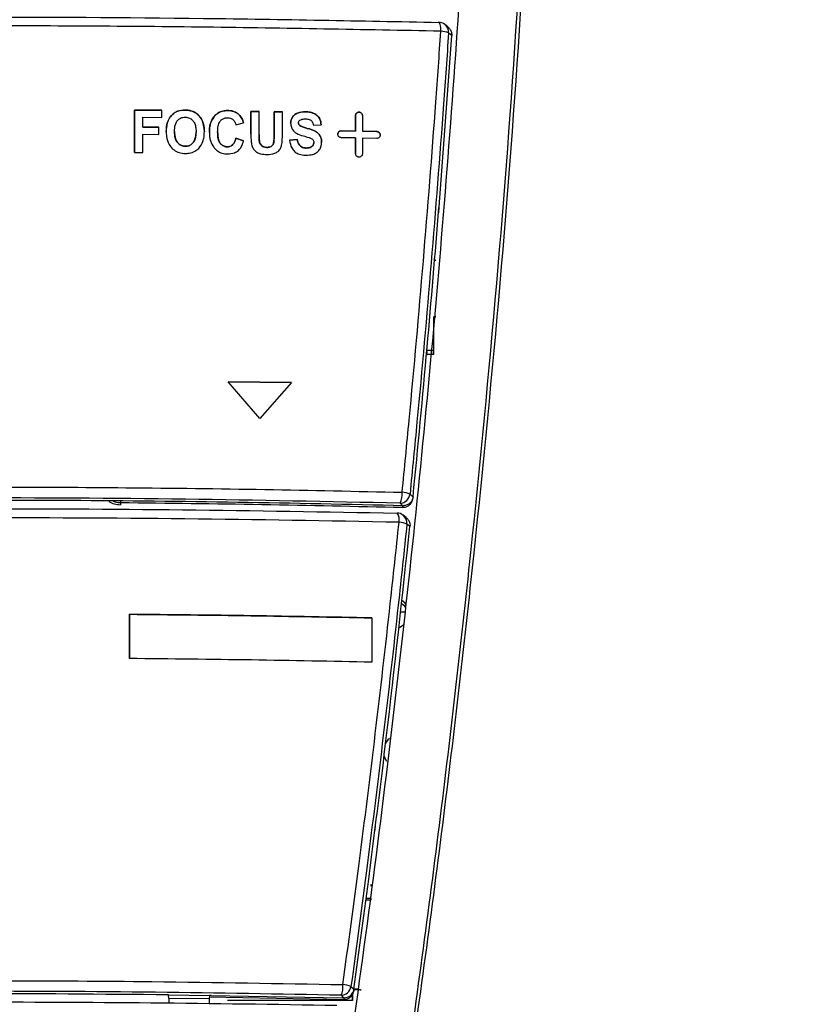
# Model space of a CAD drawing. Units: millimetres. Extents: x 0 to 594, y 0 to 420.
# Drawn here: x 119 to 127, y 373 to 383 of the extents above; entities that cross this region are included whole.
import ezdxf

# ---------------------------------------------------------------- set-up
doc = ezdxf.new("R2010")
doc.units = ezdxf.units.MM

msp = doc.modelspace()

# ---------------------------------------------------------------- linework, layer by layer
at = {"color": 7, "linetype": 'Continuous', "lineweight": 30}
for p, q in [((123.4039, 382.8466), (123.4016, 382.8462)), ((123.4932, 382.8018), (123.4637, 382.8251)), ((123.4904, 382.1309), (123.5317, 382.7171)), ((123.4059, 381.0185), (123.4904, 382.1309)), ((120.6592, 381.9746), (120.3906, 381.9771)), ((120.3906, 381.9771), (120.3906, 381.5578)), ((120.3906, 381.9771), (120.3906, 381.9771)), ((120.3906, 381.5578), (120.3906, 381.9771)), ((120.3906, 381.9771), (120.6592, 381.9746)), ((120.4728, 381.8076), (120.4728, 381.9056)), ((120.4728, 381.9056), (120.6592, 381.9038)), ((120.6592, 381.9038), (120.6592, 381.9746)), ((120.8921, 381.9775), (120.8921, 381.9775)), ((121.1855, 381.9217), (121.1855, 381.9217)), ((121.3141, 381.9723), (121.3141, 381.9723)), ((121.424, 381.9322), (121.424, 381.9322)), ((121.6237, 381.9624), (121.5415, 381.9636)), ((121.5415, 381.9636), (121.5415, 381.7409)), ((121.5415, 381.7409), (121.5415, 381.9636)), ((121.5415, 381.9636), (121.6237, 381.9624)), ((121.5415, 381.9636), (121.5415, 381.9636)), ((121.6237, 381.7354), (121.6237, 381.9624)), ((121.8539, 381.9587), (121.7717, 381.9601)), ((121.7717, 381.9601), (121.7717, 381.7282)), ((121.7717, 381.7282), (121.7717, 381.9601)), ((121.7717, 381.9601), (121.8539, 381.9587)), ((121.7717, 381.9601), (121.7717, 381.9601)), ((121.8539, 381.7394), (121.8539, 381.9587)), ((122.0843, 381.9602), (122.0843, 381.9602)), ((122.5794, 381.7681), (122.5794, 381.9231)), ((122.5794, 381.9231), (122.5794, 381.7681)), ((122.5794, 381.9231), (122.5794, 381.9231)), ((122.6474, 381.9217), (122.6474, 381.7667)), ((122.6474, 381.9217), (122.6474, 381.9217)), ((120.6317, 381.8061), (120.4728, 381.8076)), ((120.4728, 381.8076), (120.6317, 381.806)), ((120.4728, 381.8076), (120.4728, 381.8076)), ((120.6317, 381.7353), (120.6317, 381.8061)), ((121.3935, 381.8296), (121.4703, 381.8503)), ((122.0128, 381.8511), (122.0128, 381.8512)), ((122.0286, 381.8229), (122.0286, 381.8229)), ((122.101, 381.7958), (122.101, 381.7958)), ((122.1608, 381.8282), (122.2375, 381.8323)), ((120.4728, 381.5571), (120.4728, 381.7368)), ((120.4728, 381.7368), (120.6317, 381.7353)), ((120.7852, 381.7639), (120.7852, 381.7639)), ((120.9989, 381.7629), (120.9989, 381.7629)), ((121.2127, 381.7602), (121.2127, 381.7603)), ((121.4703, 381.6706), (121.3935, 381.6989)), ((121.3935, 381.6989), (121.4703, 381.6706)), ((121.3935, 381.6989), (121.3935, 381.6989)), ((121.6237, 381.7354), (121.6237, 381.7354)), ((121.7717, 381.7282), (121.7717, 381.7282)), ((122.4374, 381.771), (122.5794, 381.7681)), ((122.5794, 381.7681), (122.4374, 381.771)), ((122.4374, 381.771), (122.4374, 381.771)), ((122.5794, 381.7006), (122.4374, 381.7034)), ((122.5794, 381.7681), (122.5794, 381.7681)), ((122.5794, 381.5456), (122.5794, 381.7006)), ((122.5794, 381.7006), (122.5794, 381.5456)), ((122.5794, 381.7006), (122.5794, 381.7006)), ((122.6474, 381.7667), (122.7894, 381.7637)), ((122.7894, 381.7637), (122.6474, 381.7667)), ((122.6474, 381.7667), (122.6474, 381.7667)), ((122.6474, 381.6992), (122.6474, 381.5442)), ((122.7894, 381.6962), (122.6474, 381.6992)), ((122.7894, 381.7637), (122.7894, 381.7637)), ((120.8926, 381.6181), (120.8926, 381.6182)), ((121.3076, 381.613), (121.3076, 381.613)), ((121.6265, 381.6664), (121.6265, 381.6664)), ((121.7002, 381.6073), (121.7002, 381.6073)), ((122.0019, 381.684), (121.9251, 381.6799)), ((121.9251, 381.6798), (122.0019, 381.684)), ((122.0019, 381.684), (122.0019, 381.684)), ((122.0884, 381.6008), (122.0884, 381.6008)), ((122.1663, 381.6569), (122.1663, 381.6569)), ((120.3906, 381.5578), (120.4728, 381.5571)), ((122.5794, 381.5456), (122.5794, 381.5456)), ((123.4055, 381.0137), (123.4009, 380.9591)), ((123.4055, 381.0137), (123.4054, 381.0118)), ((123.4058, 381.0163), (123.4055, 381.0137)), ((123.4059, 381.0185), (123.4058, 381.0163)), ((123.3614, 380.4922), (123.3698, 380.4922)), ((123.3698, 380.4815), (123.3698, 380.4922)), ((123.3498, 379.9327), (123.3497, 379.5545)), ((123.3698, 379.9247), (123.3498, 379.9247)), ((123.3698, 379.9247), (123.3698, 379.9354)), ((123.2844, 379.583), (123.2816, 379.5498)), ((123.3497, 379.5545), (123.282, 379.5545)), ((123.2858, 379.5974), (123.3497, 379.5974)), ((123.3497, 379.5545), (123.3497, 379.5974)), ((121.6297, 378.9218), (121.3162, 379.2855)), ((121.3162, 379.2855), (121.9433, 379.276)), ((121.9433, 379.276), (121.3162, 379.2855)), ((121.9433, 379.276), (121.6297, 378.9218)), ((123.1453, 378.1221), (123.1484, 378.1409)), ((123.0462, 378.0564), (122.9545, 378.0587)), ((122.9545, 378.0587), (123.0456, 378.0564)), ((123.0456, 378.0564), (123.0456, 378.0399)), ((123.0456, 378.0564), (123.0502, 378.0564)), ((123.0502, 378.0564), (123.0462, 378.0564)), ((122.9894, 377.9832), (122.9915, 377.9837)), ((123.0803, 377.939), (123.0518, 377.9618)), ((123.0309, 377.0864), (123.0276, 377.0864)), ((120.3403, 376.5416), (120.3403, 376.9802)), ((120.3403, 376.9802), (120.3403, 376.5415)), ((120.3403, 376.9802), (120.3403, 376.9802)), ((122.7403, 376.9448), (122.7403, 376.5062)), ((123.0235, 377.0044), (123.0675, 377.0044)), ((123.0235, 377.0043), (123.0675, 377.0043)), ((123.0238, 377.0064), (123.0677, 377.0064)), ((123.0238, 377.0063), (123.0677, 377.0063)), ((122.7687, 374.8295), (122.7752, 374.8789)), ((122.7753, 374.8795), (122.7783, 374.8982)), ((122.5631, 373.2646), (122.7091, 374.3552)), ((122.5633, 373.2653), (122.7091, 374.3552)), ((122.7295, 374.3031), (122.7295, 374.288)), ((122.7295, 374.1488), (122.6815, 374.1488)), ((122.7295, 374.1639), (122.6836, 374.1639)), ((122.7295, 374.1639), (122.7295, 374.1488)), ((120.7267, 373.2093), (121.1315, 373.2042)), ((120.7305, 373.1741), (120.7267, 373.2093)), ((122.5495, 373.1976), (122.5495, 373.2157)), ((122.5495, 373.2157), (122.5495, 373.1546)), ((122.5631, 373.2646), (122.5596, 373.249)), ((122.5596, 373.249), (122.5607, 373.2525)), ((122.5598, 373.244), (122.5629, 373.2627)), ((122.5633, 373.2652), (122.5631, 373.2646)), ((122.5638, 373.2691), (122.6009, 373.2691)), ((122.5644, 373.2626), (122.6295, 373.2626)), ((122.6295, 373.2626), (122.6295, 373.2541)), ((121.1277, 373.1691), (120.7305, 373.1741)), ((120.7305, 373.1741), (120.7305, 373.129)), ((121.1315, 373.2042), (121.1277, 373.1691)), ((121.1277, 373.1691), (121.1277, 373.1237)), ((121.1284, 373.1881), (122.4642, 373.1643)), ((121.1488, 373.204), (121.1315, 373.2042)), ((121.1488, 373.204), (122.4467, 373.181)), ((122.5495, 373.1546), (121.3095, 373.1547)), ((122.4616, 373.1807), (122.4467, 373.181)), ((122.4671, 373.1807), (122.4616, 373.1807)), ((122.4642, 373.1807), (122.4642, 373.1643)), ((122.5364, 373.1976), (122.5495, 373.1976)), ((122.5495, 373.1546), (122.5495, 373.1976))]:
    msp.add_line(p, q, dxfattribs=at)
at = {"color": 8, "linetype": 'Continuous', "lineweight": 30}
for p, q in [((120.2492, 378.1017), (120.2492, 378.0877)), ((120.2493, 378.0878), (120.2493, 378.0665))]:
    msp.add_line(p, q, dxfattribs=at)
at = {"color": 8, "linetype": 'Continuous', "lineweight": 30, "flags": 128}
msp.add_lwpolyline([(123.4244, 382.7583), (123.4239, 382.7772), (123.4225, 382.795), (123.4204, 382.8109), (123.4176, 382.8245), (123.4141, 382.8351), (123.4102, 382.8424), (123.406, 382.8462), (123.4039, 382.8466)], dxfattribs=at)
at = {"color": 7, "linetype": 'Continuous', "lineweight": 30, "flags": 128}
for points in [[(123.5317, 382.7171), (123.5069, 382.7367), (123.5007, 382.7416)], [(123.1186, 378.1722), (123.1432, 378.1492), (123.149, 378.1437)], [(123.0462, 378.0564), (123.0297, 378.0719), (123.0198, 378.0811)], [(123.1183, 377.8507), (123.0938, 377.8703), (123.0881, 377.8748)], [(123.0779, 377.0812), (123.0657, 377.0949), (123.0374, 377.117)], [(123.0745, 377.0511), (123.0657, 377.0606), (123.0338, 377.0848)], [(123.0067, 376.8478), (123.017, 376.8517), (123.0552, 376.8745)], [(122.9152, 375.7501), (122.8996, 375.7365), (122.8743, 375.7039)], [(122.8587, 375.5785), (122.8649, 375.561), (122.8863, 375.5243)], [(122.8589, 375.58), (122.8649, 375.5631), (122.8866, 375.5261)], [(122.5339, 373.2924), (122.5581, 373.2694), (122.5631, 373.2646)], [(122.5633, 373.2653), (122.5633, 373.2653), (122.5633, 373.2653), (122.5633, 373.2653), (122.5633, 373.2652), (122.5633, 373.2652), (122.5633, 373.2652), (122.5633, 373.2652), (122.5633, 373.2652)], [(122.4616, 373.1807), (122.4452, 373.1963), (122.4356, 373.2055)]]:
    msp.add_lwpolyline(points, dxfattribs=at)
at = {"color": 7, "linetype": 'Continuous', "lineweight": 30}
for centre, radius, start, end in [((123.4016, 382.7467), 0.1, 51.66383, 88.67587), ((123.4222, 382.566), 0.1924, 65.93895, 89.3576), ((122.8549, 378.1691), 0.1869, 331.90724, 6.23759), ((123.029, 377.9523), 0.2374, 67.83983, 87.17548), ((120.2496, 378.2878), 0.2212, 238.49044, 269.90366), ((123.018, 378.1821), 0.101, 270.99811, 354.34717), ((122.9894, 377.8837), 0.1, 51.38527, 88.79859), ((122.9972, 377.6541), 0.2388, 67.62265, 86.89907), ((122.2491, 373.2916), 0.2054, 335.20623, 5.35045), ((122.4226, 372.9908), 0.3215, 69.75237, 84.4676), ((122.4339, 373.3065), 0.101, 270.96816, 352.00113), ((122.4652, 373.2788), 0.099, 342.48951, 352.0874)]:
    msp.add_arc(centre, radius, start, end, dxfattribs=at)
at = {"color": 8, "linetype": 'Continuous', "lineweight": 30}
for centre, radius, start, end in [((123.4026, 382.7481), 0.0983, 356.25622, 51.57793), ((122.8958, 377.9166), 0.1169, 348.10199, 35.02403), ((122.9902, 377.885), 0.0984, 354.06355, 51.27902)]:
    msp.add_arc(centre, radius, start, end, dxfattribs=at)
at = {"color": 7, "linetype": 'Continuous', "lineweight": 30}
for points, knots in [([(126.6482, 364.0677), (126.8053, 366.2506), (127.1195, 370.6183), (127.2426, 377.1878), (127.1489, 383.39), (126.8755, 387.3915), (126.7514, 389.2076)], [0, 0, 0, 0, 0.260854, 0.521935, 0.783023, 1, 1, 1, 1]), ([(123.8546, 388.3022), (123.8453, 388.0005), (123.7985, 386.492), (123.6947, 384.3773), (123.4899, 381.3548), (123.2785, 378.9359), (122.9548, 375.9134), (122.6458, 373.4972), (122.1587, 370.1904), (121.7706, 368.099), (121.4939, 366.6082)], [0, 0, 0, 0, 0.041725, 0.2086433, 0.2920946, 0.459014, 0.5424657, 0.7093877, 0.7928401, 1, 1, 1, 1]), ([(122.0692, 366.481), (122.2439, 367.4014), (122.5934, 369.2422), (123.0282, 372.0184), (123.4094, 374.8015), (123.827, 378.4398), (124.2229, 382.935), (124.3636, 386.4936), (124.434, 388.2747)], [0, 0, 0, 0, 0.127416, 0.254837, 0.382654, 0.510473, 0.754986, 1, 1, 1, 1]), ([(124.4667, 388.2699), (124.3959, 386.4924), (124.254, 382.9338), (123.857, 378.4412), (123.4383, 374.8049), (123.0565, 372.0244), (122.6202, 369.2454), (122.2685, 367.399), (122.0926, 366.4758)], [0, 0, 0, 0, 0.2445153, 0.4895225, 0.6169587, 0.7443933, 0.8721989, 1, 1, 1, 1]), ([(114.0582, 382.8466), (114.8262, 382.8616), (116.3724, 382.8919), (118.7288, 382.9033), (121.0906, 382.8916), (122.6279, 382.8614), (123.4016, 382.8462)], [0, 0, 0, 0, 0.2490616, 0.5014603, 0.749097, 1, 1, 1, 1]), ([(123.4244, 382.7583), (122.6522, 382.7735), (121.1077, 382.8039), (119.4331, 382.8124), (118.1605, 382.8116), (117.1266, 382.8073), (115.6466, 382.792), (114.5725, 382.7698), (114.0354, 382.7587)], [0, 0, 0, 0, 0.249224, 0.498455, 0.529247, 0.652463, 0.826233, 1, 1, 1, 1]), ([(123.4928, 382.8012), (123.494, 382.8005), (123.5056, 382.7939), (123.5202, 382.7724), (123.5317, 382.7434), (123.5317, 382.7246), (123.5317, 382.7171)], [0, 0, 0, 0, 0.04317, 0.417228, 0.766938, 1, 1, 1, 1]), ([(123.0407, 378.1894), (123.0641, 378.4278), (123.1389, 379.1913), (123.2532, 380.4801), (123.3547, 381.7647), (123.408, 382.5241), (123.4244, 382.7583)], [0, 0, 0, 0, 0.156492, 0.5013, 0.846127, 1, 1, 1, 1]), ([(123.5007, 382.7416), (123.4843, 382.5073), (123.4312, 381.7479), (123.3302, 380.4631), (123.2164, 379.1742), (123.1418, 378.4106), (123.1186, 378.1722)], [0, 0, 0, 0, 0.153871, 0.498697, 0.843507, 1, 1, 1, 1]), ([(120.8921, 381.9775), (120.8662, 381.9758), (120.8226, 381.973), (120.7692, 381.9415), (120.734, 381.8996), (120.7067, 381.8391), (120.7044, 381.7908), (120.703, 381.762)], [0, 0, 0, 0, 0.235603, 0.396819, 0.557828, 0.736165, 1, 1, 1, 1]), ([(120.703, 381.7619), (120.7048, 381.7942), (120.7078, 381.8472), (120.7422, 381.913), (120.7862, 381.9551), (120.8399, 381.9755), (120.8755, 381.9769), (120.8921, 381.9775)], [0, 0, 0, 0, 0.294598, 0.483328, 0.672733, 0.847377, 1, 1, 1, 1]), ([(120.7852, 381.7639), (120.7863, 381.7874), (120.7879, 381.8232), (120.808, 381.8671), (120.834, 381.8924), (120.8642, 381.9054), (120.8841, 381.9063), (120.8926, 381.9067)], [0, 0, 0, 0, 0.345574, 0.525206, 0.705869, 0.874221, 1, 1, 1, 1]), ([(121.0811, 381.7602), (121.0785, 381.7974), (121.0744, 381.8548), (121.0321, 381.921), (120.9847, 381.9584), (120.9351, 381.9753), (120.9038, 381.9769), (120.8921, 381.9775)], [0, 0, 0, 0, 0.340696, 0.524755, 0.709037, 0.890852, 1, 1, 1, 1]), ([(120.8921, 381.9775), (120.9151, 381.9754), (120.9576, 381.9716), (121.0121, 381.9396), (121.0514, 381.8954), (121.0772, 381.8335), (121.0797, 381.787), (121.0811, 381.7602)], [0, 0, 0, 0, 0.212634, 0.391107, 0.569394, 0.752258, 1, 1, 1, 1]), ([(120.8926, 381.9067), (120.9072, 381.9051), (120.9325, 381.9024), (120.9623, 381.881), (120.9846, 381.852), (120.9972, 381.8108), (120.9983, 381.7794), (120.9989, 381.7629)], [0, 0, 0, 0, 0.215826, 0.373097, 0.529768, 0.753845, 1, 1, 1, 1]), ([(121.1855, 381.9217), (121.1692, 381.8983), (121.1441, 381.862), (121.1322, 381.803), (121.131, 381.7718), (121.1305, 381.7559)], [0, 0, 0, 0, 0.475618, 0.734291, 1, 1, 1, 1]), ([(121.1305, 381.7559), (121.1309, 381.7709), (121.1319, 381.8007), (121.1429, 381.8542), (121.1626, 381.8954), (121.1821, 381.9179), (121.1855, 381.9217)], [0, 0, 0, 0, 0.251329, 0.498774, 0.91389, 1, 1, 1, 1]), ([(121.3141, 381.9723), (121.3022, 381.9719), (121.2709, 381.971), (121.224, 381.9565), (121.1975, 381.9326), (121.1855, 381.9217)], [0, 0, 0, 0, 0.250368, 0.660041, 1, 1, 1, 1]), ([(121.1855, 381.9217), (121.194, 381.9298), (121.2151, 381.9498), (121.2598, 381.9695), (121.2956, 381.9713), (121.3141, 381.9723)], [0, 0, 0, 0, 0.248476, 0.613437, 1, 1, 1, 1]), ([(121.2127, 381.7603), (121.2132, 381.7763), (121.2143, 381.8086), (121.2252, 381.8507), (121.2479, 381.88), (121.2732, 381.8965), (121.2957, 381.9013), (121.308, 381.9015), (121.3109, 381.9015)], [0, 0, 0, 0, 0.247403, 0.497001, 0.653423, 0.809907, 0.955428, 1, 1, 1, 1]), ([(121.3109, 381.9015), (121.3209, 381.9005), (121.341, 381.8984), (121.3664, 381.8824), (121.3852, 381.8587), (121.3906, 381.8398), (121.3935, 381.8296)], [0, 0, 0, 0, 0.252701, 0.507177, 0.734375, 1, 1, 1, 1]), ([(121.424, 381.9322), (121.4162, 381.9384), (121.3949, 381.9552), (121.3565, 381.9695), (121.3269, 381.9714), (121.3141, 381.9723)], [0, 0, 0, 0, 0.250142, 0.677384, 1, 1, 1, 1]), ([(121.3141, 381.9723), (121.324, 381.9717), (121.3534, 381.9702), (121.3924, 381.9571), (121.416, 381.9385), (121.424, 381.9322)], [0, 0, 0, 0, 0.249991, 0.743529, 1, 1, 1, 1]), ([(121.4703, 381.8503), (121.468, 381.8579), (121.4634, 381.8731), (121.4507, 381.9025), (121.4347, 381.9203), (121.424, 381.9322)], [0, 0, 0, 0, 0.250951, 0.502097, 1, 1, 1, 1]), ([(121.424, 381.9322), (121.4297, 381.9265), (121.441, 381.9152), (121.458, 381.888), (121.4654, 381.8654), (121.4703, 381.8503)], [0, 0, 0, 0, 0.251121, 0.502497, 1, 1, 1, 1]), ([(122.0843, 381.9602), (122.0566, 381.9589), (122.0159, 381.957), (121.97, 381.929), (121.9465, 381.899), (121.9369, 381.8697), (121.9363, 381.8523), (121.9361, 381.847)], [0, 0, 0, 0, 0.38913, 0.570796, 0.753308, 0.92513, 1, 1, 1, 1]), ([(121.9361, 381.847), (121.9374, 381.8602), (121.9399, 381.8866), (121.961, 381.9199), (121.9935, 381.9452), (122.0361, 381.9591), (122.0681, 381.9598), (122.0843, 381.9602)], [0, 0, 0, 0, 0.185768, 0.373016, 0.543729, 0.768592, 1, 1, 1, 1]), ([(122.2375, 381.8323), (122.2354, 381.8502), (122.2318, 381.8805), (122.2076, 381.9171), (122.174, 381.9428), (122.1312, 381.9575), (122.0993, 381.9594), (122.0843, 381.9602)], [0, 0, 0, 0, 0.238883, 0.403991, 0.568866, 0.797311, 1, 1, 1, 1]), ([(122.0843, 381.9602), (122.1093, 381.9582), (122.1479, 381.9552), (122.1946, 381.9294), (122.2216, 381.899), (122.2348, 381.8645), (122.2367, 381.8422), (122.2375, 381.8322)], [0, 0, 0, 0, 0.333528, 0.516492, 0.700561, 0.86601, 1, 1, 1, 1]), ([(122.5794, 381.9231), (122.5797, 381.9269), (122.5805, 381.9344), (122.5862, 381.9442), (122.5946, 381.9518), (122.6053, 381.9561), (122.617, 381.9566), (122.6284, 381.9532), (122.638, 381.9462), (122.6447, 381.9364), (122.6472, 381.9278), (122.6473, 381.9229), (122.6474, 381.9217)], [0, 0, 0, 0, 0.105119, 0.210203, 0.316187, 0.423973, 0.533433, 0.643705, 0.753469, 0.861658, 0.967896, 1, 1, 1, 1]), ([(122.6474, 381.9217), (122.647, 381.9255), (122.6463, 381.933), (122.6406, 381.9431), (122.6322, 381.9509), (122.6215, 381.9557), (122.6099, 381.9567), (122.5985, 381.9538), (122.5888, 381.9473), (122.5821, 381.9378), (122.5796, 381.9292), (122.5794, 381.9243), (122.5794, 381.9231)], [0, 0, 0, 0, 0.104795, 0.20965, 0.315248, 0.422672, 0.531849, 0.642051, 0.751994, 0.860572, 0.967259, 1, 1, 1, 1]), ([(121.9361, 381.847), (121.9375, 381.8335), (121.9403, 381.8065), (121.9618, 381.7712), (122.0018, 381.7379), (122.0384, 381.7277), (122.0624, 381.721)], [0, 0, 0, 0, 0.208239, 0.417538, 0.617899, 1, 1, 1, 1]), ([(122.0128, 381.8512), (122.0133, 381.8549), (122.0141, 381.8626), (122.0224, 381.8734), (122.0371, 381.8833), (122.059, 381.8891), (122.0756, 381.8894), (122.084, 381.8895)], [0, 0, 0, 0, 0.125095, 0.25202, 0.442485, 0.717338, 1, 1, 1, 1]), ([(122.0286, 381.8229), (122.0264, 381.8247), (122.0214, 381.8289), (122.015, 381.8374), (122.0132, 381.8458), (122.0129, 381.8503), (122.0128, 381.8512)], [0, 0, 0, 0, 0.249074, 0.591481, 0.924758, 1, 1, 1, 1]), ([(122.0128, 381.8511), (122.0134, 381.8465), (122.0144, 381.8376), (122.0217, 381.8285), (122.0268, 381.8244), (122.0286, 381.8229)], [0, 0, 0, 0, 0.40923, 0.790868, 1, 1, 1, 1]), ([(122.101, 381.7958), (122.0887, 381.7994), (122.0702, 381.8047), (122.0457, 381.8132), (122.0343, 381.8197), (122.0286, 381.8229)], [0, 0, 0, 0, 0.496596, 0.746737, 1, 1, 1, 1]), ([(122.0286, 381.8229), (122.0343, 381.8196), (122.0457, 381.8132), (122.0702, 381.8047), (122.0887, 381.7994), (122.101, 381.7958)], [0, 0, 0, 0, 0.252338, 0.5031905, 1, 1, 1, 1]), ([(122.084, 381.8895), (122.096, 381.8886), (122.114, 381.8874), (122.1365, 381.8769), (122.1506, 381.862), (122.1576, 381.8445), (122.1599, 381.8326), (122.1608, 381.8282)], [0, 0, 0, 0, 0.32845, 0.49676, 0.666655, 0.878004, 1, 1, 1, 1]), ([(122.243, 381.6548), (122.2416, 381.6731), (122.2392, 381.7038), (122.2159, 381.741), (122.1723, 381.7761), (122.1307, 381.7876), (122.101, 381.7958)], [0, 0, 0, 0, 0.247147, 0.414789, 0.582333, 1, 1, 1, 1]), ([(122.101, 381.7958), (122.1305, 381.7876), (122.1729, 381.7759), (122.218, 381.7393), (122.2375, 381.7046), (122.2426, 381.6751), (122.2429, 381.6588), (122.243, 381.6548)], [0, 0, 0, 0, 0.415268, 0.595865, 0.777328, 0.944919, 1, 1, 1, 1]), ([(120.703, 381.762), (120.7035, 381.7474), (120.7051, 381.7041), (120.7217, 381.6458), (120.7494, 381.6117), (120.7587, 381.6002)], [0, 0, 0, 0, 0.251761, 0.746917, 1, 1, 1, 1]), ([(120.7852, 381.7639), (120.7864, 381.7395), (120.7883, 381.7025), (120.8112, 381.6578), (120.8387, 381.6318), (120.8681, 381.6196), (120.8863, 381.6185), (120.8926, 381.6181)], [0, 0, 0, 0, 0.358346, 0.543215, 0.728834, 0.906972, 1, 1, 1, 1]), ([(120.8926, 381.6182), (120.8809, 381.6193), (120.8574, 381.6217), (120.8277, 381.6408), (120.8051, 381.6674), (120.7878, 381.709), (120.7862, 381.7425), (120.7852, 381.7639)], [0, 0, 0, 0, 0.172472, 0.346516, 0.504103, 0.68453, 1, 1, 1, 1]), ([(120.8926, 381.6181), (120.9046, 381.6191), (120.9289, 381.621), (120.959, 381.6405), (120.9829, 381.67), (120.9969, 381.7122), (120.9982, 381.7451), (120.9989, 381.7629)], [0, 0, 0, 0, 0.176636, 0.354961, 0.514878, 0.73614, 1, 1, 1, 1]), ([(120.9989, 381.7629), (120.9978, 381.7389), (120.9961, 381.7021), (120.9748, 381.6571), (120.9489, 381.6324), (120.9198, 381.6195), (120.9011, 381.6186), (120.8926, 381.6182)], [0, 0, 0, 0, 0.352469, 0.538321, 0.725201, 0.87429, 1, 1, 1, 1]), ([(121.0254, 381.5977), (121.0412, 381.6194), (121.0664, 381.6539), (121.0792, 381.712), (121.0805, 381.744), (121.0811, 381.7602)], [0, 0, 0, 0, 0.454123, 0.722815, 1, 1, 1, 1]), ([(121.1305, 381.7559), (121.131, 381.7415), (121.1319, 381.7127), (121.143, 381.6617), (121.1624, 381.6217), (121.1813, 381.5996), (121.185, 381.5952)], [0, 0, 0, 0, 0.251344, 0.4986143, 0.900441, 1, 1, 1, 1]), ([(121.3076, 381.613), (121.2972, 381.614), (121.2763, 381.616), (121.2504, 381.633), (121.2295, 381.6584), (121.2146, 381.7017), (121.2134, 381.7374), (121.2127, 381.7603)], [0, 0, 0, 0, 0.157916, 0.317613, 0.45454, 0.652214, 1, 1, 1, 1]), ([(121.2127, 381.7602), (121.2135, 381.7338), (121.2147, 381.6968), (121.2332, 381.6524), (121.2547, 381.629), (121.2811, 381.6151), (121.2994, 381.6136), (121.3076, 381.613)], [0, 0, 0, 0, 0.400547, 0.560132, 0.720946, 0.874053, 1, 1, 1, 1]), ([(121.3935, 381.6989), (121.3884, 381.6803), (121.3809, 381.6531), (121.3552, 381.6266), (121.3323, 381.6145), (121.3156, 381.6135), (121.3076, 381.613)], [0, 0, 0, 0, 0.427559, 0.62483, 0.822132, 1, 1, 1, 1]), ([(121.3076, 381.613), (121.3169, 381.6137), (121.3354, 381.6151), (121.3592, 381.6295), (121.3805, 381.6551), (121.3892, 381.6801), (121.3931, 381.6969), (121.3935, 381.6989)], [0, 0, 0, 0, 0.206616, 0.414848, 0.610857, 0.952596, 1, 1, 1, 1]), ([(121.5415, 381.7409), (121.542, 381.7152), (121.5428, 381.6729), (121.5515, 381.6181), (121.5733, 381.5821), (121.6022, 381.5575), (121.6462, 381.5395), (121.6807, 381.5376), (121.7024, 381.5364)], [0, 0, 0, 0, 0.254361, 0.419193, 0.539259, 0.659072, 0.786298, 1, 1, 1, 1]), ([(121.6265, 381.6664), (121.6259, 381.6722), (121.6246, 381.6837), (121.6241, 381.7009), (121.6238, 381.7182), (121.6237, 381.7297), (121.6237, 381.7354)], [0, 0, 0, 0, 0.250591, 0.501066, 0.750441, 1, 1, 1, 1]), ([(121.6237, 381.7354), (121.6237, 381.7296), (121.6238, 381.7181), (121.6241, 381.6951), (121.6256, 381.6779), (121.6265, 381.6664)], [0, 0, 0, 0, 0.250307, 0.5006, 1, 1, 1, 1]), ([(121.7717, 381.7282), (121.7715, 381.7079), (121.7713, 381.6801), (121.7668, 381.6463), (121.7574, 381.6288), (121.7435, 381.6166), (121.724, 381.6083), (121.709, 381.6076), (121.7002, 381.6073)], [0, 0, 0, 0, 0.371626, 0.5059796, 0.6167551, 0.7276114, 0.8400686, 1, 1, 1, 1]), ([(121.7002, 381.6073), (121.7119, 381.6079), (121.73, 381.609), (121.7508, 381.6219), (121.7626, 381.6364), (121.7733, 381.6722), (121.7724, 381.7032), (121.7717, 381.7282)], [0, 0, 0, 0, 0.211642, 0.325488, 0.43961, 0.548413, 1, 1, 1, 1]), ([(121.7024, 381.5364), (121.7286, 381.5378), (121.7678, 381.5398), (121.8125, 381.5666), (121.8372, 381.5953), (121.8542, 381.6545), (121.854, 381.7027), (121.8539, 381.7394)], [0, 0, 0, 0, 0.2589666, 0.3885811, 0.5187827, 0.6328019, 1, 1, 1, 1]), ([(122.0624, 381.721), (122.0811, 381.7158), (122.1093, 381.7079), (122.1419, 381.6967), (122.1571, 381.6845), (122.1645, 381.6728), (122.166, 381.663), (122.1662, 381.6578), (122.1663, 381.6569)], [0, 0, 0, 0, 0.445218, 0.674043, 0.777871, 0.882495, 0.979468, 1, 1, 1, 1]), ([(122.4374, 381.7034), (122.4335, 381.7039), (122.4258, 381.7048), (122.4155, 381.711), (122.4078, 381.7199), (122.4035, 381.7308), (122.403, 381.7422), (122.4063, 381.7531), (122.413, 381.7622), (122.4225, 381.7686), (122.4311, 381.7709), (122.4361, 381.771), (122.4374, 381.771)], [0, 0, 0, 0, 0.109511, 0.219034, 0.327634, 0.434457, 0.539896, 0.644751, 0.750087, 0.856768, 0.965143, 1, 1, 1, 1]), ([(122.4374, 381.771), (122.4335, 381.7707), (122.4258, 381.77), (122.4154, 381.7643), (122.4078, 381.7556), (122.4037, 381.7463), (122.4038, 381.7401), (122.4038, 381.7378)], [0, 0, 0, 0, 0.21933, 0.438618, 0.656389, 0.870882, 1, 1, 1, 1]), ([(122.7894, 381.7637), (122.7932, 381.7633), (122.801, 381.7623), (122.8113, 381.7561), (122.819, 381.7471), (122.8233, 381.7362), (122.8237, 381.7248), (122.8204, 381.714), (122.8137, 381.7049), (122.8043, 381.6986), (122.7956, 381.6962), (122.7906, 381.6962), (122.7894, 381.6962)], [0, 0, 0, 0, 0.109993, 0.220006, 0.328877, 0.435773, 0.540669, 0.644925, 0.749845, 0.856346, 0.964963, 1, 1, 1, 1]), ([(122.8229, 381.7292), (122.823, 381.7307), (122.8234, 381.7359), (122.8202, 381.7447), (122.8136, 381.754), (122.8042, 381.7607), (122.7956, 381.7634), (122.7906, 381.7637), (122.7894, 381.7637)], [0, 0, 0, 0, 0.083922, 0.292547, 0.501927, 0.714343, 0.930862, 1, 1, 1, 1]), ([(120.7587, 381.6002), (120.7734, 381.5876), (120.8029, 381.5624), (120.8518, 381.5493), (120.8817, 381.5479), (120.8924, 381.5474)], [0, 0, 0, 0, 0.389494, 0.779907, 1, 1, 1, 1]), ([(121.3087, 381.5422), (121.3326, 381.544), (121.3721, 381.547), (121.4197, 381.5758), (121.4528, 381.6162), (121.4639, 381.6508), (121.4703, 381.6706)], [0, 0, 0, 0, 0.314006, 0.519509, 0.725206, 1, 1, 1, 1]), ([(121.7002, 381.6073), (121.6901, 381.6081), (121.673, 381.6095), (121.6511, 381.621), (121.6367, 381.6367), (121.6294, 381.6528), (121.6273, 381.6629), (121.6265, 381.6664)], [0, 0, 0, 0, 0.291676, 0.495526, 0.699959, 0.895813, 1, 1, 1, 1]), ([(121.6265, 381.6664), (121.6292, 381.6567), (121.6336, 381.6402), (121.6499, 381.6221), (121.6702, 381.6107), (121.6879, 381.6078), (121.6986, 381.6073), (121.7002, 381.6073)], [0, 0, 0, 0, 0.288463, 0.48718, 0.685762, 0.954569, 1, 1, 1, 1]), ([(121.9251, 381.6799), (121.93, 381.6528), (121.9376, 381.6115), (121.9724, 381.566), (122.0136, 381.5401), (122.0533, 381.5313), (122.0787, 381.5303), (122.0852, 381.5301)], [0, 0, 0, 0, 0.331721, 0.507668, 0.683932, 0.919077, 1, 1, 1, 1]), ([(122.0884, 381.6008), (122.0772, 381.6018), (122.0578, 381.6035), (122.0333, 381.6175), (122.0148, 381.6393), (122.0057, 381.663), (122.0027, 381.6793), (122.0019, 381.684)], [0, 0, 0, 0, 0.254249, 0.438831, 0.623381, 0.890967, 1, 1, 1, 1]), ([(122.0019, 381.684), (122.0055, 381.6683), (122.0109, 381.6444), (122.0318, 381.6186), (122.055, 381.6049), (122.075, 381.6013), (122.0866, 381.6009), (122.0884, 381.6008)], [0, 0, 0, 0, 0.359016, 0.545923, 0.733539, 0.959024, 1, 1, 1, 1]), ([(122.0852, 381.5301), (122.1092, 381.5308), (122.1473, 381.532), (122.1954, 381.5535), (122.2242, 381.5838), (122.2408, 381.6193), (122.2423, 381.6438), (122.243, 381.6548)], [0, 0, 0, 0, 0.31382, 0.49696, 0.680998, 0.856375, 1, 1, 1, 1]), ([(122.1663, 381.6569), (122.1657, 381.6509), (122.1646, 381.6388), (122.1539, 381.6225), (122.1377, 381.6099), (122.115, 381.6016), (122.098, 381.6011), (122.0884, 381.6008)], [0, 0, 0, 0, 0.165898, 0.33307, 0.528108, 0.732788, 1, 1, 1, 1]), ([(122.0884, 381.6008), (122.103, 381.6016), (122.1246, 381.6027), (122.1488, 381.6175), (122.1611, 381.6321), (122.1658, 381.6464), (122.1662, 381.6543), (122.1663, 381.6569)], [0, 0, 0, 0, 0.401722, 0.590967, 0.780983, 0.926771, 1, 1, 1, 1]), ([(120.8924, 381.5474), (120.9046, 381.5477), (120.9377, 381.5487), (120.9861, 381.5632), (121.0136, 381.5873), (121.0254, 381.5977)], [0, 0, 0, 0, 0.250664, 0.678765, 1, 1, 1, 1]), ([(121.185, 381.5952), (121.1932, 381.5872), (121.2137, 381.5673), (121.2565, 381.5465), (121.2911, 381.5436), (121.3087, 381.5422)], [0, 0, 0, 0, 0.247198, 0.617416, 1, 1, 1, 1]), ([(122.6474, 381.5442), (122.647, 381.5404), (122.6463, 381.533), (122.6406, 381.5231), (122.6321, 381.5156), (122.6215, 381.5112), (122.6098, 381.5107), (122.5984, 381.5141), (122.5887, 381.5211), (122.582, 381.5308), (122.5796, 381.5395), (122.5794, 381.5444), (122.5794, 381.5456)], [0, 0, 0, 0, 0.105084, 0.210124, 0.316041, 0.423822, 0.533279, 0.643507, 0.753304, 0.861437, 0.96779, 1, 1, 1, 1]), ([(123.149, 378.1437), (123.1968, 378.6383), (123.2892, 379.5943), (123.3675, 380.5503), (123.4054, 381.0118)], [0, 0, 0, 0, 0.517286, 1, 1, 1, 1]), ([(114.4186, 378.1898), (115.1291, 378.2047), (116.5499, 378.2346), (118.1021, 378.2427), (119.3527, 378.2417), (120.3425, 378.2363), (121.6822, 378.2199), (122.5879, 378.1996), (123.0407, 378.1894)], [0, 0, 0, 0, 0.249264, 0.498542, 0.535102, 0.681406, 0.840705, 1, 1, 1, 1]), ([(123.0198, 378.0811), (122.3128, 378.0961), (120.8907, 378.1262), (118.7297, 378.1374), (116.5648, 378.1263), (115.1506, 378.0965), (114.4395, 378.0815)], [0, 0, 0, 0, 0.249284, 0.501382, 0.749322, 1, 1, 1, 1]), ([(122.9545, 378.0587), (122.4076, 378.0706), (121.3137, 378.0944), (119.6322, 378.1104), (117.9315, 378.111), (116.2093, 378.0958), (115.0759, 378.0714), (114.5049, 378.0591)], [0, 0, 0, 0, 0.196081, 0.392163, 0.593748, 0.795331, 1, 1, 1, 1]), ([(120.1763, 378.1024), (120.1829, 378.0993), (120.2058, 378.0887), (120.2312, 378.0881), (120.2492, 378.0877)], [0, 0, 0, 0, 0.2914869, 1, 1, 1, 1]), ([(120.2492, 378.0877), (120.7177, 378.0827), (121.657, 378.0725), (122.582, 378.0508), (123.0456, 378.0399)], [0, 0, 0, 0, 0.49877, 1, 1, 1, 1]), ([(123.0456, 378.0399), (123.0571, 378.0408), (123.0802, 378.0426), (123.1109, 378.0598), (123.1336, 378.0855), (123.1432, 378.1083), (123.145, 378.1208), (123.1452, 378.1222)], [0, 0, 0, 0, 0.244625, 0.489884, 0.732681, 0.97054, 1, 1, 1, 1]), ([(123.149, 378.1437), (123.1469, 378.1332), (123.1427, 378.1121), (123.1235, 378.0855), (123.0971, 378.066), (123.071, 378.0575), (123.0549, 378.0567), (123.0502, 378.0564)], [0, 0, 0, 0, 0.219462, 0.438733, 0.663677, 0.900878, 1, 1, 1, 1]), ([(114.47, 377.9836), (115.1719, 377.996), (116.5835, 378.0211), (118.7288, 378.0303), (120.8782, 378.0209), (122.2831, 377.9958), (122.9894, 377.9832)], [0, 0, 0, 0, 0.249217, 0.501202, 0.749251, 1, 1, 1, 1]), ([(123.0101, 377.8925), (122.3044, 377.9051), (120.8929, 377.9302), (119.3499, 377.9371), (118.1004, 377.9364), (117.1141, 377.9319), (115.7863, 377.9181), (114.8949, 377.9013), (114.4492, 377.8929)], [0, 0, 0, 0, 0.249355, 0.498724, 0.535816, 0.68425, 0.842126, 1, 1, 1, 1]), ([(122.4536, 373.3108), (122.5079, 373.7103), (122.6205, 374.5393), (122.7766, 375.7987), (122.9072, 376.9265), (122.9816, 377.6245), (123.0101, 377.8925)], [0, 0, 0, 0, 0.261784, 0.543196, 0.824619, 1, 1, 1, 1]), ([(123.0801, 377.9386), (123.081, 377.938), (123.0924, 377.9315), (123.1069, 377.91), (123.1191, 377.8797), (123.1186, 377.8595), (123.1183, 377.8507)], [0, 0, 0, 0, 0.033861, 0.396261, 0.738488, 1, 1, 1, 1]), ([(123.0881, 377.8748), (123.0597, 377.6068), (122.9856, 376.9087), (122.8556, 375.7808), (122.7001, 374.5212), (122.588, 373.692), (122.5339, 373.2924)], [0, 0, 0, 0, 0.17538, 0.456802, 0.738215, 1, 1, 1, 1]), ([(122.7091, 374.3552), (122.7139, 374.3919), (122.7742, 374.8576), (122.9197, 376.0225), (123.0423, 377.1513), (123.1183, 377.8507)], [0, 0, 0, 0, 0.031534, 0.39989, 1, 1, 1, 1]), ([(120.3403, 376.9802), (120.7421, 376.9762), (121.5469, 376.9682), (122.3421, 376.9526), (122.7403, 376.9448)], [0, 0, 0, 0, 0.499132, 1, 1, 1, 1]), ([(122.7403, 376.9448), (122.3435, 376.9526), (121.5483, 376.9682), (120.7435, 376.9762), (120.3403, 376.9802)], [0, 0, 0, 0, 0.499125, 1, 1, 1, 1]), ([(122.7403, 376.5062), (122.3434, 376.5139), (121.5483, 376.5296), (120.7434, 376.5376), (120.3403, 376.5416)], [0, 0, 0, 0, 0.499125, 1, 1, 1, 1]), ([(115.0053, 373.3111), (115.6221, 373.3223), (116.8557, 373.3446), (118.2279, 373.3507), (119.4627, 373.3494), (120.7111, 373.3424), (121.8241, 373.3222), (122.4536, 373.3108)], [0, 0, 0, 0, 0.249985, 0.499981, 0.548934, 0.744863, 1, 1, 1, 1]), ([(122.4356, 373.2055), (121.8243, 373.2166), (120.5966, 373.239), (118.7346, 373.2474), (116.8675, 373.2392), (115.6398, 373.217), (115.0234, 373.2058)], [0, 0, 0, 0, 0.248964, 0.5, 0.748973, 1, 1, 1, 1]), ([(120.7267, 373.2093), (120.0641, 373.215), (118.7327, 373.2264), (117.4012, 373.2152), (116.7323, 373.2095)], [0, 0, 0, 0, 0.4975984, 1, 1, 1, 1]), ([(122.4642, 373.1643), (122.4752, 373.1652), (122.4973, 373.1671), (122.5266, 373.1837), (122.5485, 373.2084), (122.5577, 373.2312), (122.5598, 373.2441), (122.5602, 373.2465)], [0, 0, 0, 0, 0.238885, 0.478409, 0.715508, 0.948831, 1, 1, 1, 1]), ([(122.4671, 373.1807), (122.477, 373.1816), (122.4961, 373.1835), (122.5209, 373.1961), (122.5403, 373.2125), (122.5487, 373.2261), (122.5528, 373.2326)], [0, 0, 0, 0, 0.283731, 0.54475, 0.783389, 1, 1, 1, 1]), ([(122.5607, 373.2525), (122.5586, 373.2461), (122.5563, 373.2393), (122.553, 373.2331), (122.5528, 373.2326)], [0, 0, 0, 0, 0.9292973, 1, 1, 1, 1]), ([(115.0656, 373.1072), (115.667, 373.1163), (116.8746, 373.1347), (118.7118, 373.1417), (120.5605, 373.1348), (121.7808, 373.1162), (122.3934, 373.1068)], [0, 0, 0, 0, 0.2477143, 0.4974215, 0.7476929, 1, 1, 1, 1])]:
    msp.add_open_spline(points, degree=3, knots=knots, dxfattribs=at)

doc.saveas('drawing.dxf')
